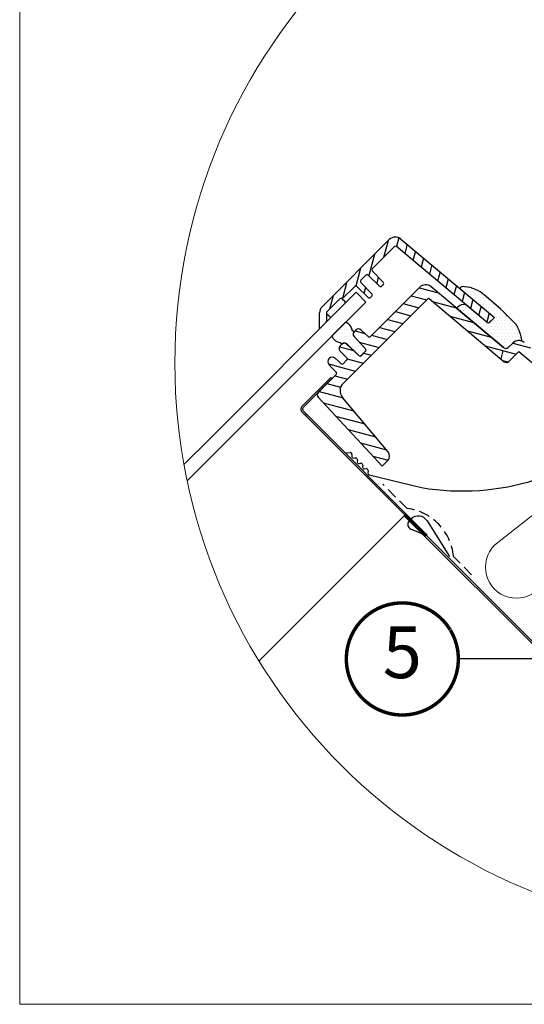
# Model space of a CAD drawing. Units: millimetres. Extents: x -14602 to -7183, y -131 to 3039.
# Drawn here: x -11371 to -11078, y 80 to 651 of the extents above; entities that cross this region are included whole.
import ezdxf
from ezdxf.enums import TextEntityAlignment as Align

# ---------------------------------------------------------------- set-up
doc = ezdxf.new("R2010")
doc.units = ezdxf.units.MM
doc.header["$LTSCALE"] = 50
doc.header["$MEASUREMENT"] = 0
doc.linetypes.add('VERDECKT2', pattern=[0.1875, 0.125, -0.0625])
for name, color, linetype in [('VELUX-1_10', 10, 'CONTINUOUS'), ('VELUX-BFX', 6, 'CONTINUOUS'), ('VELUX-DACH', 7, 'CONTINUOUS'), ('VELUX-FENSTER', 2, 'CONTINUOUS'), ('VELUX-REFLEXIONSROHR', 8, 'CONTINUOUS'), ('VELUX-TAGESLICHT-SPOT', 2, 'CONTINUOUS'), ('VELUX-TAGESLICHT-SPOT-SCHRAFFUR', 8, 'CONTINUOUS'), ('VELUX-TEXT', 10, 'CONTINUOUS')]:
    doc.layers.add(name, color=color, linetype=linetype)
for name, color, linetype, lineweight in [('VELUX-DACHSCHRAFFUR', 8, 'CONTINUOUS', 5), ('VELUX_FRAME', 7, 'CONTINUOUS', 18), ('VELUX_INFO', 1, 'CONTINUOUS', 5)]:
    doc.layers.add(name, color=color, linetype=linetype, lineweight=lineweight)
doc.styles.add('Verdana', font='verdana.ttf')
doc.dimstyles.new('VERDANA', dxfattribs={"dimtxt": 8, "dimasz": 12, "dimexe": 2, "dimexo": 0, "dimgap": 2, "dimtad": 1, "dimdec": 0, "dimzin": 0, "dimdsep": 46, "dimtxsty": 'Verdana', "dimcen": 0.09, "dimclrd": 256, "dimclre": 256, "dimclrt": 256, "dimadec": 0, "dimazin": 0, "dimtfac": 1, "dimtdec": 0, "dimtix": 1, "dimtmove": 0, "dimatfit": 3, "dimfxl": 1, "dimtolj": 1, "dimtzin": 0, "dimarcsym": 0})

# ---------------------------------------------------------------- blocks, each defined once
blk = doc.blocks.new('Position_1_10')
at = {"layer": 'VELUX-TEXT', "const_width": 2}
blk.add_lwpolyline([(-27.72584569558762, 16.95663529314379, -680.2406413038243), (-27.82507533244893, 16.79330767727833, 1.773395182032496)], format="xyb", dxfattribs=at)
at = {"layer": 'VELUX-TEXT', "style": 'Verdana'}
blk.add_attdef('POS', text='', height=30, dxfattribs=at).set_placement((1.5234e-11, 2.41016e-11), align=Align.MIDDLE)

msp = doc.modelspace()

# ---------------------------------------------------------------- linework, layer by layer
at = {"layer": 'VELUX-BFX', "color": 0}
for p, q in [((-11181.32736383685, 399.6240900704554), (-11179.08165379532, 399.8617902726703)), ((-11177.981950526, 398.76208700335), (-11178.08947223786, 397.7462587214998)), ((-11176.98976896854, 396.6465554521794), (-11175.97394068669, 396.7540771640417)), ((-11174.87423741737, 395.6543738947214), (-11174.98175912924, 394.6385456128712)), ((-11173.88205585992, 393.5388423435509), (-11172.86622757806, 393.6463640554132)), ((-11171.76652430875, 392.5466607860928), (-11171.87404602061, 391.5308325042427)), ((-11170.77434275129, 390.4311292349223), (-11169.75851446944, 390.5386509467846)), ((-11168.65881120012, 389.4389476774643), (-11168.8044784389, 388.0627335311794)), ((-11168.04707864378, 386.9859765279164), (-11137.61523342541, 379.5606236724591))]:
    msp.add_line(p, q, dxfattribs=at)
for centre, radius, start, end in [((-11113.96722524212, 517.5489264700626), 139.9999999999997, 260.2752972604237, 315.0000000000001), ((-11178.97639543531, 398.867345363362), 1.00000000000082, 353.9579480150712, 96.04205198494003), ((-11177.09502732856, 397.6410003614877), 1.000000000001599, 173.9579480150713, 276.04205198494), ((-11175.86868232668, 395.7596322547335), 1.000000000001011, 353.9579480150603, 96.04205198504367), ((-11173.98731421993, 394.5332872528584), 0.9999999999998687, 173.9579480150182, 276.0420519849445), ((-11172.76096921805, 392.6519191461056), 1.000000000000085, 353.9579480150182, 96.04205198494446), ((-11170.8796011113, 391.4255741442306), 0.999999999999791, 173.9579480150603, 276.0420519850437), ((-11169.65325610942, 389.5442060374771), 1.000000000000085, 353.9579480150182, 96.04205198494446), ((-11167.81003352959, 387.9574751711679), 1.000000000001545, 173.9579480151004, 256.287794021202)]:
    msp.add_arc(centre, radius, start, end, dxfattribs=at)
at = {"layer": 'VELUX-DACH', "color": 0, "linetype": 'VERDECKT2'}
for p, q in [((-11146.02116188047, 367.438260362773), (-11160.06588683597, 381.4745765482551)), ((-11108.57748483068, 329.0000890736321), (-11119.1436660454, 339.5662702857856))]:
    msp.add_line(p, q, dxfattribs=at)
msp.add_arc((-11149.8962623336, 336.8061885035678), 30.87620815303228, 5.128622414663634, 82.79011394347896, dxfattribs=at)
at = {"layer": 'VELUX-DACHSCHRAFFUR', "color": 0}
msp.add_line((-11095.28458907137, 346.1321357858744), (-10975.01328034085, 440.9476003925267), dxfattribs=at)
msp.add_arc((-11082.55666701014, 333.4042137243871), 18, 134.9999999994198, 314.9999999994198, dxfattribs=at)
at = {"layer": 'VELUX-FENSTER', "color": 0, "linetype": 'Continuous'}
for p, q in [((-11091.53851117783, 454.1437181804787), (-11090.71577894735, 457.2141966656393)), ((-11090.71577894736, 457.2141966656353), (-11090.21217828826, 459.0936599120895)), ((-11089.84296569502, 460.471580068854), (-11089.82124638447, 460.5526376393306))]:
    msp.add_line(p, q, dxfattribs=at)
at = {"layer": 'VELUX-REFLEXIONSROHR', "color": 0}
for p, q in [((-11190.28160297407, 443.3939560035034), (-11206.56948438877, 427.106074588801)), ((-11189.57449607697, 442.6868491064126), (-11205.86237749167, 426.398967691711)), ((-11189.57449607697, 442.6868491064126), (-11190.28160297407, 443.3939560035034)), ((-11205.15867790387, 421.445812102794), (-11206.57289169805, 422.8600258969748)), ((-11204.45042118807, 422.1540688185952), (-11205.86463498225, 423.5682826127761)), ((-11205.15867790387, 421.445812102794), (-11204.45042118807, 422.1540688185952)), ((-11205.15867790387, 421.445812102794), (-11136.56932205699, 352.856456255917)), ((-11204.45042118807, 422.1540688185952), (-11135.86106534119, 353.5647129717184)), ((-11231.88229141863, 279.0137389965491), (-11147.65890786702, 363.2371225481586)), ((-11146.95180108584, 363.9442293293452), (-11147.65890786702, 363.2371225481586)), ((-11146.95180108584, 363.9442293293452), (-11147.65890786702, 363.2371225481586)), ((-10931.27330139829, 146.8515161320176), (-11147.65890786702, 363.2371225481586)), ((-11146.95180108584, 363.9442293293452), (-10930.5661946171, 147.5586229132043)), ((-11144.76535189626, 360.3204054426571), (-11143.76681517779, 361.3189421611253)), ((-11134.43618466664, 360.2562951140246), (-11121.46303636364, 339.4992578292306)), ((-11136.59512148104, 352.3686012468263), (-11143.81745347373, 355.4380923437222)), ((-11135.86106534119, 353.5647129717184), (-11136.56932205699, 352.856456255917)), ((-11136.56932205699, 352.856456255917), (-11135.15510562864, 351.4422398275585)), ((-11135.86106534119, 353.5647129717184), (-11134.44684891283, 352.1504965433599))]:
    msp.add_line(p, q, dxfattribs=at)
for centre, radius, start, end in [((-11142.6440315527, 358.1990850990972), 3, 135.0000000000088, 246.9745079914671), ((-11139.52417449067, 357.0763014740062), 6, 32.00538320808409, 135.0000000000088)]:
    msp.add_arc(centre, radius, start, end, dxfattribs=at)
for points, knots in [([(-11206.57289169805, 422.8600258969748), (-11206.75600974616, 423.0763269959036), (-11207.15714550584, 423.5501530689337), (-11207.46439028988, 424.480459947031), (-11207.4610472214, 425.4996484800479), (-11207.14904528407, 426.4238470040165), (-11206.74983823721, 426.8937718412756), (-11206.56948438877, 427.106074588801)], [0, 0, 0, 0, 0.179911495438711, 0.3941115315588095, 0.6084484913381696, 0.8231047723041502, 1, 1, 1, 1]), ([(-11205.86463498225, 423.5682826127761), (-11205.94869423203, 423.662447750906), (-11206.18198484691, 423.9237853554189), (-11206.41888163379, 424.4615083803657), (-11206.48210920079, 425.1408677534039), (-11206.31440432123, 425.8044634596792), (-11206.05049330635, 426.206758114595), (-11205.87801182493, 426.3829931252514), (-11205.86237749167, 426.398967691711)], [0, 0, 0, 0, 0.1206457950697981, 0.3348296801148201, 0.549103733356544, 0.7636787390241011, 0.978579002689214, 0.9999999999999998, 0.9999999999999998, 0.9999999999999998, 0.9999999999999998])]:
    msp.add_open_spline(points, degree=3, knots=knots, dxfattribs=at)
at = {"layer": 'VELUX-TAGESLICHT-SPOT', "color": 0}
for p, q in [((-11195.33969780167, 484.2978002671509), (-11156.31757449252, 523.3199235762961)), ((-11149.56809651247, 523.6146169752622), (-11095.40506558729, 478.1664163572215)), ((-11153.42998589974, 519.1364458323508), (-11166.12796734568, 506.4384643864134)), ((-11099.65605928983, 475.2063793074841), (-11152.08008556221, 519.1953881999935)), ((-11169.92187913466, 502.6445525974316), (-11172.77477823694, 499.7916534951539)), ((-11162.01995616817, 496.3796553739541), (-11168.52011973421, 502.6567778176788)), ((-11166.14021363935, 505.0366839125429), (-11159.8630701222, 498.5365414199234)), ((-11172.78700345719, 498.3898940947085), (-11166.50988101346, 491.8897305286638)), ((-11159.87531905005, 497.1347635802315), (-11160.61819940191, 496.3918832283791)), ((-11176.56869002592, 495.997741706172), (-11183.58708860708, 488.9793431250175)), ((-11168.66676705943, 489.7328444826955), (-11175.16690955205, 496.0099879998436)), ((-11138.79076934369, 495.5918952138829), (-11167.27137578438, 467.1112887731917)), ((-11090.0477401604, 460.6498094286355), (-11132.04129136363, 495.8865886128489)), ((-11115.226738755, 494.8111396801007), (-11095.39613793601, 478.1712820317618)), ((-11091.66549449354, 482.907097518165), (-11101.39852804103, 491.2619712661937)), ((-11192.51209207686, 481.4685508152435), (-11185.00255627, 488.9780866220965)), ((-11185.00173440646, 488.9789084856422), (-11192.51127021331, 481.4693726787893)), ((-11182.17413131582, 486.1496616679135), (-11189.68366712267, 478.6401258610596)), ((-11183.58708860708, 488.9793431250175), (-11183.61262959727, 489.0031560944255)), ((-11183.58835301253, 488.9780787195625), (-11182.17413921835, 487.5638649253808)), ((-11183.12847585339, 439.9404809849158), (-11134.0469005165, 489.0220563218056)), ((-11166.52210886789, 490.4879737623971), (-11167.26498921974, 489.7450934105438)), ((-11133.23696452866, 489.0574175277063), (-11089.69276886553, 452.5195032267776)), ((-11099.64713163855, 475.2112449820244), (-11112.19622338401, 485.741189887741)), ((-11196.80416381017, 471.8024714055657), (-11196.80416907852, 480.7622644646101)), ((-11192.80417237121, 480.7622565620761), (-11192.80417237121, 475.9338293029716)), ((-11191.09789145356, 478.6401126901703), (-11192.51210524774, 480.0543264843502)), ((-11116.44518814213, 484.350291880509), (-11117.36166606723, 483.5812752578124)), ((-11117.36166606723, 483.5812752578124), (-11090.03881250912, 460.6546751031758)), ((-11088.57646306267, 479.8997888265559), (-11090.55025134491, 481.8735771087915)), ((-11193.09707716329, 475.2267158204351), (-11196.66274269417, 471.6610502895648)), ((-11181.65885889826, 475.3512210788878), (-11189.589725018, 467.4203549591477)), ((-11181.566901079, 475.3171722955905), (-11181.65885889826, 475.3512210788878)), ((-11181.47551783464, 475.2816082330184), (-11181.566901079, 475.3171722955905)), ((-11181.38473573674, 475.2445387966483), (-11181.47551783464, 475.2816082330184)), ((-11181.29458135685, 475.2059738919517), (-11181.38473573674, 475.2445387966483)), ((-11181.20508126654, 475.1659234244009), (-11181.29458135685, 475.2059738919517)), ((-11181.11626203734, 475.1243972994736), (-11181.20508126654, 475.1659234244009)), ((-11181.02815024083, 475.0814054226441), (-11181.11626203734, 475.1243972994736)), ((-11180.94077244856, 475.0369576993827), (-11181.02815024083, 475.0814054226441)), ((-11180.85415523207, 474.9910640351674), (-11180.94077244856, 475.0369576993827)), ((-11180.76832516293, 474.9437343354696), (-11180.85415523207, 474.9910640351674)), ((-11180.6833088127, 474.8949785057641), (-11180.76832516293, 474.9437343354696)), ((-11180.59913275292, 474.8448064515262), (-11180.6833088127, 474.8949785057641)), ((-11180.51582355516, 474.79322807823), (-11180.59913275292, 474.8448064515262)), ((-11180.43340779096, 474.7402532913477), (-11180.51582355516, 474.79322807823)), ((-11180.35191203189, 474.6858919963553), (-11180.43340779096, 474.7402532913477)), ((-11180.2713628495, 474.6301540987262), (-11180.35191203189, 474.6858919963553)), ((-11180.19178557054, 474.5730507633836), (-11180.2713628495, 474.6301540987262)), ((-11180.11319761933, 474.5146011506688), (-11180.19178557054, 474.5730507633836)), ((-11180.0356133291, 474.4548275483896), (-11180.11319761933, 474.5146011506688)), ((-11179.95904702591, 474.3937522516009), (-11180.0356133291, 474.4548275483896)), ((-11179.88351303581, 474.3313975553539), (-11179.95904702591, 474.3937522516009)), ((-11179.80902568488, 474.2677857547007), (-11179.88351303581, 474.3313975553539)), ((-11179.73559929918, 474.202939144696), (-11179.80902568488, 474.2677857547007)), ((-11179.66324820476, 474.1368800203901), (-11179.73559929918, 474.202939144696)), ((-11179.5919867277, 474.0696306768379), (-11179.66324820476, 474.1368800203901)), ((-11179.52182919405, 474.0012134090914), (-11179.5919867277, 474.0696306768379)), ((-11179.45278992988, 473.9316505122017), (-11179.52182919405, 474.0012134090914)), ((-11179.38488326125, 473.8609642812246), (-11179.45278992988, 473.9316505122017)), ((-11179.31812351423, 473.7891770112103), (-11179.38488326125, 473.8609642812246)), ((-11179.25252501486, 473.7163109972109), (-11179.31812351423, 473.7891770112103)), ((-11095.39613793601, 478.1712820317618), (-11098.40129252853, 475.1661274392383)), ((-11095.40506558729, 478.1664163572215), (-11098.30615961084, 475.2653223336713)), ((-11083.11181068605, 474.4351364499327), (-11087.72793504958, 479.0512608134652)), ((-11196.66274269417, 471.6610502895648), (-11196.80416381017, 471.8024714055657)), ((-11179.18810208923, 473.6423885342822), (-11179.25252501486, 473.7163109972109)), ((-11179.1248690634, 473.5674319174752), (-11179.18810208923, 473.6423885342822)), ((-11179.06284026341, 473.4914634418412), (-11179.1248690634, 473.5674319174752)), ((-11179.00203001535, 473.4145054024359), (-11179.06284026341, 473.4914634418412)), ((-11178.94245264526, 473.3365800943095), (-11179.00203001535, 473.4145054024359)), ((-11178.88412247922, 473.2577098125159), (-11178.94245264526, 473.3365800943095)), ((-11178.8270556022, 473.1779165211276), (-11178.88412247922, 473.2577098125159)), ((-11178.77128918687, 473.097218216076), (-11178.8270556022, 473.1779165211276)), ((-11178.71687432129, 473.0156302747976), (-11178.77128918687, 473.097218216076)), ((-11178.66386233976, 472.9331680283841), (-11178.71687432129, 473.0156302747976)), ((-11178.6123045766, 472.8498468079281), (-11178.66386233976, 472.9331680283841)), ((-11178.56225236613, 472.765681944523), (-11178.6123045766, 472.8498468079281)), ((-11178.53780688513, 472.7232879376799), (-11178.56225236613, 472.765681944523)), ((-11178.51375704267, 472.6806887692585), (-11178.53780688513, 472.7232879376799)), ((-11178.49010925554, 472.6378863556467), (-11178.51375704267, 472.6806887692585)), ((-11178.46686994052, 472.5948826132292), (-11178.49010925554, 472.6378863556467)), ((-11178.44404551442, 472.5516794583957), (-11178.46686994052, 472.5948826132292)), ((-11178.42164239401, 472.5082788075281), (-11178.44404551442, 472.5516794583957)), ((-11178.39966699609, 472.4646825770171), (-11178.42164239401, 472.5082788075281)), ((-11178.37812573745, 472.4208926832472), (-11178.39966699609, 472.4646825770171)), ((-11178.35702503488, 472.3769110426048), (-11178.37812573745, 472.4208926832472)), ((-11178.33637130516, 472.3327395714798), (-11178.35702503488, 472.3769110426048)), ((-11178.31617096508, 472.2883801862537), (-11178.33637130516, 472.3327395714798)), ((-11178.29643043144, 472.2438348033149), (-11178.31617096508, 472.2883801862537)), ((-11178.27715612103, 472.1991053390532), (-11178.29643043144, 472.2438348033149)), ((-11178.25835445063, 472.1541937098511), (-11178.27715612103, 472.1991053390532)), ((-11178.24003153146, 472.1091018879535), (-11178.25835445063, 472.1541937098511)), ((-11178.22218354092, 472.0638336614386), (-11178.24003153146, 472.1091018879535)), ((-11178.20479477676, 472.0183949899194), (-11178.22218354092, 472.0638336614386)), ((-11178.18784883801, 471.9727919607168), (-11178.20479477676, 472.0183949899194)), ((-11178.15521983302, 471.8811171785412), (-11178.18784883801, 471.9727919607168)), ((-11178.12416531843, 471.7888580134906), (-11178.15521983302, 471.8811171785412)), ((-11178.09455408669, 471.6960631641334), (-11178.12416531843, 471.7888580134906)), ((-11178.06625493028, 471.602781329045), (-11178.09455408669, 471.6960631641334)), ((-11178.03913664166, 471.509061206799), (-11178.06625493028, 471.602781329045)), ((-11178.01306801331, 471.4149514959665), (-11178.03913664166, 471.509061206799)), ((-11177.98791783768, 471.3205008951238), (-11178.01306801331, 471.4149514959665)), ((-11177.96355490725, 471.22575810284), (-11177.98791783768, 471.3205008951238)), ((-11177.93984801448, 471.1307718176915), (-11177.96355490725, 471.22575810284)), ((-11177.89387751181, 470.9402635630906), (-11177.93984801448, 471.1307718176915)), ((-11177.84895666939, 470.749365719904), (-11177.89387751181, 470.9402635630906)), ((-11175.61337638668, 470.9315225861566), (-11176.69992214129, 469.8449768315452)), ((-11168.66048191065, 467.0870424814959), (-11172.83516676832, 470.9800178037233)), ((-11183.81582745648, 462.7290715163601), (-11184.90237321109, 461.6425257617495)), ((-11174.00174331418, 456.0493359750937), (-11181.1314450319, 462.6862131385271)), ((-11173.93571317917, 456.1549560362484), (-11181.03761783812, 462.7775667339276)), ((-11176.74841735886, 467.0667672131851), (-11170.12580666118, 459.9648625542388)), ((-11176.73962125976, 467.0777923532998), (-11170.10232466512, 459.9488769028314)), ((-11084.78549802375, 463.3301408938644), (-11087.34796319294, 460.7676757246747)), ((-11087.33903554166, 460.772541399215), (-11084.77657037247, 463.3350065684055)), ((-11184.95086842866, 458.8643161433877), (-11181.05789310643, 454.6896312857136)), ((-11170.12711029745, 458.5603499171859), (-11172.61327965393, 456.0741805607033)), ((-11170.15005295288, 458.5757564279695), (-11172.5466070529, 456.1792023279424)), ((-11086.99298926389, 452.6373668886383), (-11081.19078014336, 458.439576009164)), ((-11081.19078014336, 458.439576009164), (-11041.66993317579, 425.2776348106701)), ((-11185.97707043291, 452.9150461316969), (-11187.65677249422, 454.4813731705101)), ((-11184.34985079998, 451.3976616046868), (-11185.97707043291, 452.9150461316969)), ((-11181.08213939813, 453.3005251594443), (-11182.96075102674, 451.4219135308296)), ((-11191.34257761677, 450.7955680479592), (-11189.41676298485, 448.7303316411655)), ((-11189.41676298485, 448.7303316411655), (-11187.60029703431, 446.782367523265)), ((-11187.60029703431, 446.782367523265), (-11187.50403363231, 446.8786309252639)), ((-11187.50403363231, 446.8786309252639), (-11187.13899034584, 446.4871160596997)), ((-11187.1632840703, 445.0980611130846), (-11197.61195196973, 434.6493932136611)), ((-11197.66051822095, 431.8712605858957), (-11165.08456415888, 396.9341083605825)), ((-11160.2430279128, 404.1388157684917), (-11183.48258506575, 431.841690616887)), ((-11157.1133438136, 400.4080558774196), (-11160.2430279128, 404.1388157684917)), ((-11165.08456415888, 396.9341083605825), (-11160.42329130097, 391.9349863650089)), ((-11160.42329130097, 391.9349863650089), (-11157.3494160495, 395.0088616164714))]:
    msp.add_line(p, q, dxfattribs=at)
at = {"layer": 'VELUX-TAGESLICHT-SPOT', "color": 0, "ltscale": 2}
for p, q in [((-11175.59096216581, 492.7328308179205), (-11260.44377927994, 407.8800137037863)), ((-11169.93410698909, 487.0759756411973), (-11175.59096216581, 492.7328308179205)), ((-11254.78692410322, 402.223158527063), (-11169.93410698909, 487.0759756411973)), ((-11260.44378390868, 407.8800090750475), (-11275.40684182201, 392.9169511617171)), ((-11273.55082022788, 383.4592624024016), (-11254.78692873196, 402.2231538983244))]:
    msp.add_line(p, q, dxfattribs=at)
at = {"layer": 'VELUX-TAGESLICHT-SPOT', "color": 0}
for centre, radius, start, end in [((-11152.78203360903, 519.7843617244066), 5.000024694675129, 50.00025168571466, 134.9998300971043), ((-11152.72287289314, 518.4293224851756), 1.000016115982852, 50.00079563782875, 134.9995810662537), ((-11169.21477957705, 501.9374883989034), 0.9999647819858981, 45.99793400675489, 135.0014325965999), ((-11165.42085137786, 505.7313431198577), 1.000016738640518, 134.9997853293654, 223.99914052944), ((-11172.06771403841, 499.0845539375446), 0.9999647819856811, 134.99856740346, 224.0020659932126), ((-11160.58243513094, 497.8418848942014), 1.000016852119949, 314.9997879893462, 43.99892066780331), ((-11135.25522823219, 492.0563281397709), 5.000028548585375, 50.00029215267991, 134.9997896301441), ((-11175.86156875937, 495.2906257383518), 1.000016738642618, 46.00085947069381, 135.0002146706277), ((-11167.22924602278, 491.1950740027098), 1.000016852699928, 315.0014955408494, 43.99892065420497), ((-11161.32529964222, 497.0990203832766), 1.000016852703322, 226.0010793459501, 314.9985044591783), ((-11114.02883558236, 494.8821542590874), 1.200006283921166, 88.79123960215156, 183.3926608330941), ((-11114.4255036006, 476.0860601628247), 20.00028550503783, 52.97879258855335, 88.79103675906998), ((-11114.43245023933, 476.0780930692086), 20.01082919251628, 49.35703223686467, 52.97664741249017), ((-11184.29545859265, 488.2709603896217), 1.000007316958511, 45.0005165455629, 134.9988431195378), ((-11184.29462761326, 488.2718124388681), 0.9999924181397506, 46.99962185884548, 135.0004353861906), ((-11182.88124855436, 486.856759345315), 1.000000957215903, 315.0007925039502, 44.99984783094062), ((-11167.97211053371, 490.4522094914328), 1.000016852119091, 226.0010793321828, 315.0002120106861), ((-11133.62263621309, 488.5977617406377), 0.6000217419007755, 50.00185191625124, 134.9979556069033), ((-11112.58844650759, 479.7539736300201), 6.000049791075582, 86.25190349200037, 129.9998001930891), ((-11191.80419356594, 480.7622713214935), 4.999975512581995, 134.9997997782294, 180.000078574481), ((-11191.80498691807, 480.7614320643561), 1.000007316690113, 134.9994493303147, 224.9994834608184), ((-11191.80416975362, 480.7622558743661), 1.000002617587879, 134.9993378071291, 179.9999605972235), ((-11104.69732864711, 467.7263333356457), 20.0071063017909, 45.00033710237207, 49.35576095172546), ((-11089.00076404265, 479.4754829520028), 0.6000556614084105, 8.13439654298876, 45.00033046944152), ((-11088.01078104422, 479.6169150813303), 0.3999790337550252, 188.1245090924404, 224.997322527355), ((-11193.80419229148, 475.9338424262111), 1.00001992035384, 314.9995350034648, 359.9992481087403), ((-11190.39078587347, 479.3472220262354), 1.000000957271051, 225.0001521702454, 315.000915038504), ((-11099.01327268421, 475.9724458325868), 1.000016270491798, 230.0008573134769, 314.9995776238524), ((-11098.99421327384, 476.0170489288642), 1.037122168174876, 230.983204681363, 304.8687226512803), ((-11088.01080747772, 479.6169415148295), 0.3999790337560544, 225.0026774727717, 261.8754909075641), ((-11088.15223447295, 478.6269687836223), 0.6000447710452904, 44.99950079888844, 81.86595003964062), ((-11087.35479714755, 470.1922325078528), 6.000430649058805, 23.84647422710529, 44.99944283815881), ((-11175.54143609418, 468.3906218602693), 1.777405132596809, 152.6719378795221, 227.6141139355702), ((-11175.28573004775, 468.4307632451647), 1.999984836279839, 134.9995646138209, 223.0003781412124), ((-11174.1991628003, 469.5173304926094), 1.999984836281192, 46.99962185874816, 135.000435386102), ((-11118.45289305151, 456.4468057393556), 40.0008472031743, 13.77957535656941, 23.84567509171432), ((-11182.4016138701, 461.3148794228133), 1.999984836281525, 46.99962185875704, 135.0004353861111), ((-11182.41407391433, 461.3083420221737), 1.882462659213001, 47.05023443489707, 123.0650006087661), ((-11167.97848252878, 467.8183847050175), 0.9999923023589555, 226.9995086649885, 315.0004380664392), ((-11081.24996002713, 459.7946451611362), 4.999975900109498, 49.99973932334443, 135.0003424594826), ((-11081.24102081634, 459.799457012269), 5.000022132727663, 69.24229075711364, 134.9999999999673), ((-11084.45939346955, 464.7835512874151), 4.999999496857148, 356.4610426453552, 13.77969681536595), ((-11183.48810736464, 460.2283108879695), 2.000037898058554, 135.0010325398852, 222.9989102151492), ((-11170.8571536579, 459.2828632556809), 0.999995736408842, 314.9997519427825, 43.00030132588804), ((-11170.83421707864, 459.2674566983712), 0.9999999999991878, 315.0000000000553, 42.95472275809936), ((-11088.76216505684, 462.1818675355381), 1.999976347309034, 229.9994357487249, 315.000203648123), ((-11088.75323866657, 462.1867620938843), 1.999997662934009, 229.9999953099486, 314.9996440869542), ((-11189.43160141649, 452.5703969702326), 2.608035226250362, 47.11544539885807, 222.8845546011291), ((-11183.66785780793, 452.129020312016), 0.9999999999999277, 227.0004205393886, 315.0000000000138), ((-11181.78923532995, 454.0076319038416), 0.999992302358996, 314.9995619335884, 43.00049133507893), ((-11173.32038643512, 456.7812873418898), 1.000000000000088, 227.0502344349066, 315.0000000000046), ((-11173.25371388061, 456.8863030329628), 0.9999957364088286, 226.9996986741105, 315.0002480571761), ((-11088.40719086082, 454.0515580927418), 1.999975729482496, 229.9993123992555, 315.0002105312235), ((-11187.87039085149, 445.8051678942711), 0.9999999999999657, 315.0000000000092, 42.99606777316355), ((-11178.88583516627, 435.6978402977973), 5.999999999998647, 134.9999999999973, 219.9928204060404), ((-11196.19773840735, 433.2351796512868), 2.000000000001061, 134.9999999999793, 222.9969582580784), ((-11160.17784317425, 397.8372887412181), 4.000000000000635, 315.0000000000006, 39.99283316200283)]:
    msp.add_arc(centre, radius, start, end, dxfattribs=at)
for points, knots in [([(-11177.37707528511, 470.2643345188837), (-11177.37950652361, 470.2648069059753), (-11177.44858057742, 470.2782279221512), (-11177.5791368043, 470.3291227466263), (-11177.73180923356, 470.4628761397118), (-11177.81887283424, 470.6126225795053), (-11177.84097316834, 470.713077494018), (-11177.84895666939, 470.749365719904)], [0, 0, 0, 0, 0.0103503534729805, 0.2940644739243031, 0.5712334372283867, 0.8451128254140966, 1, 1, 1, 1]), ([(-11177.1204694663, 469.2066014035874), (-11177.11957139778, 469.2073609114934), (-11177.06500540949, 469.2535080574373), (-11176.97178073562, 469.3648536686189), (-11176.89628152532, 469.5656194646256), (-11176.89331273062, 469.7539364673732), (-11176.94133877631, 469.9283406136157), (-11177.0348031901, 470.0802502816816), (-11177.18880618886, 470.209730558475), (-11177.3147715717, 470.2462644820709), (-11177.37707528511, 470.2643345188837)], [0, 0, 0, 0, 0.0026049515471194, 0.1582749544548056, 0.3145857164715112, 0.4689922236209938, 0.5666472578460238, 0.7121151029608707, 0.8576093073104617, 1, 1, 1, 1]), ([(-11189.589725018, 467.4203549591477), (-11189.47987880382, 467.1137253938589), (-11189.06838157796, 466.2071787721709), (-11188.01446269298, 464.9145233107149), (-11186.4884031523, 463.9547498269414), (-11185.41790016116, 463.7108912413525), (-11184.98585111513, 463.6124712741596)], [0.763248872591446, 0.763248872591446, 0.763248872591446, 0.763248872591446, 0.800102387126921, 0.875582212687923, 0.9497856738738457, 1, 1, 1, 1]), ([(-11184.98585111513, 463.6124712741596), (-11184.92511671018, 463.5970357628987), (-11184.79941927901, 463.5650900458697), (-11184.66323034686, 463.4587416419829), (-11184.55832589643, 463.3221371622214), (-11184.51571315933, 463.2166081847528), (-11184.50180784432, 463.1459912840093), (-11184.50075669384, 463.1406531101486)], [0, 0, 0, 0, 0.2595593331443263, 0.5371904349986407, 0.6994266629674915, 0.9772786299903001, 1, 1, 1, 1]), ([(-11184.50075669384, 463.1406531101486), (-11184.49987786522, 463.13614212801), (-11184.48599893015, 463.0649022676372), (-11184.43295742953, 462.9330931875677), (-11184.29805029891, 462.7813203670441), (-11184.12231111564, 462.684421766525), (-11183.92356214425, 462.6501174977686), (-11183.72145566387, 462.6829294894698), (-11183.5544200119, 462.7682076187277), (-11183.47375580684, 462.8520353928681), (-11183.44112697036, 462.8859438995289)], [0, 0, 0, 0, 0.0101575305550424, 0.1604131951952755, 0.3065394424441574, 0.450664921126439, 0.5956376535670805, 0.7438576110138736, 0.8963898780320009, 1, 1, 1, 1])]:
    msp.add_open_spline(points, degree=3, knots=knots, dxfattribs=at)
at = {"layer": 'VELUX-TAGESLICHT-SPOT-SCHRAFFUR', "color": 0, "linetype": 'Continuous'}
for p, q in [((-11157.03565776593, 522.6018403028856), (-11159.62384767702, 512.942584055072)), ((-11150.74378915738, 524.3500825330693), (-11152.11706357934, 519.2249526175474)), ((-11145.93441181113, 520.5655920505387), (-11147.36228845096, 515.2366838837387)), ((-11164.99060905428, 514.6468890145374), (-11168.26846626311, 502.4137593712234)), ((-11141.17995677644, 516.5761287107861), (-11142.60783355759, 511.2472200165994)), ((-11136.42550174176, 512.5866653710345), (-11137.85337866421, 507.25775614946)), ((-11131.67104670707, 508.5972020312829), (-11133.09892377084, 503.268292282321)), ((-11172.94556034263, 506.6919377261888), (-11175.73474266667, 496.2825675812919)), ((-11126.91659167238, 504.6077386915294), (-11128.34446887747, 499.278828415182)), ((-11180.90051163098, 498.7369864378406), (-11183.48870154207, 489.0777301900266)), ((-11162.69747723016, 501.4716423991272), (-11163.64212637347, 497.9461638009679)), ((-11122.16213663769, 500.6182753517777), (-11123.59001398409, 495.2893645480435)), ((-11117.40768160301, 496.6288120120252), (-11118.83555909072, 491.2999006809027)), ((-11170.0939104176, 495.6011090402825), (-11171.04970576799, 492.0340322309939)), ((-11139.03234317165, 495.350321385922), (-11127.82258966755, 492.3466769871471)), ((-11112.65322656832, 492.6393486722727), (-11114.08110419735, 487.3104368137647)), ((-11114.00512659624, 495.2669740114418), (-11114.00512659624, 495.2669740114418)), ((-11113.06762659624, 493.3919740114419), (-11113.06762659624, 493.3919740114419)), ((-11112.13012659624, 495.2669740114418), (-11112.13012659624, 495.2669740114418)), ((-11111.19262659624, 493.3919740114419), (-11111.19262659624, 493.3919740114419)), ((-11110.25512659624, 495.2669740114418), (-11110.25512659624, 495.2669740114418)), ((-11110.25512659624, 491.5169740114419), (-11110.25512659624, 491.5169740114419)), ((-11109.31762659624, 493.3919740114419), (-11109.31762659624, 493.3919740114419)), ((-11108.38012659624, 491.5169740114419), (-11108.38012659624, 491.5169740114419)), ((-11107.44262659624, 493.3919740114419), (-11107.44262659624, 493.3919740114419)), ((-11106.50512659624, 491.5169740114419), (-11106.50512659624, 491.5169740114419)), ((-11105.56762659624, 493.3919740114419), (-11105.56762659624, 493.3919740114419)), ((-11104.63012659624, 491.5169740114419), (-11104.63012659624, 491.5169740114419)), ((-11102.75512659624, 491.5169740114419), (-11102.75512659624, 491.5169740114419)), ((-11188.85546291933, 490.7820351494911), (-11190.92601561954, 483.0546272725578)), ((-11188.06762659624, 485.8919740114418), (-11188.06762659624, 485.8919740114418)), ((-11186.19262659624, 485.8919740114418), (-11186.19262659624, 485.8919740114418)), ((-11185.25512659624, 487.7669740114419), (-11185.25512659624, 487.7669740114419)), ((-11184.31762659624, 485.8919740114418), (-11184.31762659624, 485.8919740114418)), ((-11183.38012659624, 487.7669740114419), (-11183.38012659624, 487.7669740114419)), ((-11182.44262659624, 485.8919740114418), (-11182.44262659624, 485.8919740114418)), ((-11148.21792970708, 486.1647348504853), (-11139.29508974882, 483.7738670894772)), ((-11143.62513643937, 490.7575281182036), (-11134.7022964811, 488.3666603571956)), ((-11131.34010549793, 487.4657639984556), (-11117.62662955354, 483.7912491937321)), ((-11107.89877153363, 488.6498853325206), (-11109.32664930397, 483.3209729466252)), ((-11107.44262659624, 489.6419740114419), (-11107.44262659624, 489.6419740114419)), ((-11106.50512659624, 487.7669740114419), (-11106.50512659624, 487.7669740114419)), ((-11105.56762659624, 489.6419740114419), (-11105.56762659624, 489.6419740114419)), ((-11104.63012659624, 487.7669740114419), (-11104.63012659624, 487.7669740114419)), ((-11103.69262659624, 489.6419740114419), (-11103.69262659624, 489.6419740114419)), ((-11103.69262659624, 485.8919740114418), (-11103.69262659624, 485.8919740114418)), ((-11102.75512659624, 487.7669740114419), (-11102.75512659624, 487.7669740114419)), ((-11101.81762659624, 489.6419740114419), (-11101.81762659624, 489.6419740114419)), ((-11101.81762659624, 485.8919740114418), (-11101.81762659624, 485.8919740114418)), ((-11100.88012659624, 487.7669740114419), (-11100.88012659624, 487.7669740114419)), ((-11099.94262659624, 489.6419740114419), (-11099.94262659624, 489.6419740114419)), ((-11099.94262659624, 485.8919740114418), (-11099.94262659624, 485.8919740114418)), ((-11099.00512659624, 487.7669740114419), (-11099.00512659624, 487.7669740114419)), ((-11098.06762659624, 485.8919740114418), (-11098.06762659624, 485.8919740114418)), ((-11096.19262659624, 485.8919740114418), (-11096.19262659624, 485.8919740114418)), ((-11191.81762659624, 482.1419740114419), (-11191.81762659624, 482.1419740114419)), ((-11190.88012659624, 480.2669740114419), (-11190.88012659624, 480.2669740114419)), ((-11189.94262659624, 482.1419740114419), (-11189.94262659624, 482.1419740114419)), ((-11189.00512659624, 484.0169740114419), (-11189.00512659624, 484.0169740114419)), ((-11189.00512659624, 480.2669740114419), (-11189.00512659624, 480.2669740114419)), ((-11188.06762659624, 482.1419740114419), (-11188.06762659624, 482.1419740114419)), ((-11187.13012659624, 484.0169740114419), (-11187.13012659624, 484.0169740114419)), ((-11186.19262659624, 482.1419740114419), (-11186.19262659624, 482.1419740114419)), ((-11185.25512659624, 484.0169740114419), (-11185.25512659624, 484.0169740114419)), ((-11152.8107229748, 481.571941582767), (-11143.88788301654, 479.181073821759)), ((-11115.88012659624, 484.0169740114419), (-11115.88012659624, 484.0169740114419)), ((-11114.94262659624, 482.1419740114419), (-11114.94262659624, 482.1419740114419)), ((-11114.00512659624, 484.0169740114419), (-11114.00512659624, 484.0169740114419)), ((-11113.06762659624, 482.1419740114419), (-11113.06762659624, 482.1419740114419)), ((-11112.13012659624, 484.0169740114419), (-11112.13012659624, 484.0169740114419)), ((-11112.13012659624, 480.2669740114419), (-11112.13012659624, 480.2669740114419)), ((-11111.19262659624, 482.1419740114419), (-11111.19262659624, 482.1419740114419)), ((-11110.25512659624, 484.0169740114419), (-11110.25512659624, 484.0169740114419)), ((-11110.25512659624, 480.2669740114419), (-11110.25512659624, 480.2669740114419)), ((-11109.31762659624, 482.1419740114419), (-11109.31762659624, 482.1419740114419)), ((-11108.38012659624, 480.2669740114419), (-11108.38012659624, 480.2669740114419)), ((-11106.50512659624, 480.2669740114419), (-11106.50512659624, 480.2669740114419)), ((-11103.14431649895, 484.6604219927685), (-11104.5721944106, 479.3315090794862)), ((-11100.88012659624, 484.0169740114419), (-11100.88012659624, 484.0169740114419)), ((-11099.94262659624, 482.1419740114419), (-11099.94262659624, 482.1419740114419)), ((-11098.38986146426, 480.6709586530168), (-11099.81773951722, 475.3420452123468)), ((-11099.00512659624, 484.0169740114419), (-11099.00512659624, 484.0169740114419)), ((-11098.06762659624, 482.1419740114419), (-11098.06762659624, 482.1419740114419)), ((-11097.13012659624, 484.0169740114419), (-11097.13012659624, 484.0169740114419)), ((-11097.13012659624, 480.2669740114419), (-11097.13012659624, 480.2669740114419)), ((-11096.19262659624, 482.1419740114419), (-11096.19262659624, 482.1419740114419)), ((-11095.25512659624, 484.0169740114419), (-11095.25512659624, 484.0169740114419)), ((-11095.25512659624, 480.2669740114419), (-11095.25512659624, 480.2669740114419)), ((-11094.31762659624, 482.1419740114419), (-11094.31762659624, 482.1419740114419)), ((-11093.38012659624, 484.0169740114419), (-11093.38012659624, 484.0169740114419)), ((-11093.38012659624, 480.2669740114419), (-11093.38012659624, 480.2669740114419)), ((-11092.44262659624, 482.1419740114419), (-11092.44262659624, 482.1419740114419)), ((-11091.50512659624, 480.2669740114419), (-11091.50512659624, 480.2669740114419)), ((-11089.63012659624, 480.2669740114419), (-11089.63012659624, 480.2669740114419)), ((-11192.80417237121, 476.0452508507382), (-11192.98936425976, 475.3541053135213)), ((-11180.56762659624, 474.6419740114419), (-11180.56762659624, 474.6419740114419)), ((-11157.40351624252, 476.9791483150477), (-11148.48067628426, 474.5882805540401)), ((-11121.14414116375, 478.9103350742476), (-11107.43066943953, 475.2358214003172)), ((-11109.31762659624, 478.3919740114419), (-11109.31762659624, 478.3919740114419)), ((-11108.38012659624, 476.5169740114418), (-11108.38012659624, 476.5169740114418)), ((-11107.44262659624, 478.3919740114419), (-11107.44262659624, 478.3919740114419)), ((-11106.50512659624, 476.5169740114418), (-11106.50512659624, 476.5169740114418)), ((-11105.56762659624, 478.3919740114419), (-11105.56762659624, 478.3919740114419)), ((-11105.56762659624, 474.6419740114419), (-11105.56762659624, 474.6419740114419)), ((-11104.63012659624, 476.5169740114418), (-11104.63012659624, 476.5169740114418)), ((-11103.69262659624, 478.3919740114419), (-11103.69262659624, 478.3919740114419)), ((-11103.69262659624, 474.6419740114419), (-11103.69262659624, 474.6419740114419)), ((-11102.75512659624, 476.5169740114418), (-11102.75512659624, 476.5169740114418)), ((-11101.81762659624, 474.6419740114419), (-11101.81762659624, 474.6419740114419)), ((-11099.94262659624, 474.6419740114419), (-11099.94262659624, 474.6419740114419)), ((-11098.06762659624, 474.6419740114419), (-11098.06762659624, 474.6419740114419)), ((-11096.19262659624, 474.6419740114419), (-11096.19262659624, 474.6419740114419)), ((-11095.25512659624, 476.5169740114418), (-11095.25512659624, 476.5169740114418)), ((-11094.31762659624, 478.3919740114419), (-11094.31762659624, 478.3919740114419)), ((-11094.31762659624, 474.6419740114419), (-11094.31762659624, 474.6419740114419)), ((-11093.38012659624, 476.5169740114418), (-11093.38012659624, 476.5169740114418)), ((-11092.44262659624, 478.3919740114419), (-11092.44262659624, 478.3919740114419)), ((-11092.44262659624, 474.6419740114419), (-11092.44262659624, 474.6419740114419)), ((-11091.50512659624, 476.5169740114418), (-11091.50512659624, 476.5169740114418)), ((-11090.56762659624, 478.3919740114419), (-11090.56762659624, 478.3919740114419)), ((-11090.56762659624, 474.6419740114419), (-11090.56762659624, 474.6419740114419)), ((-11089.63012659624, 476.5169740114418), (-11089.63012659624, 476.5169740114418)), ((-11088.69262659624, 478.3919740114419), (-11088.69262659624, 478.3919740114419)), ((-11088.69262659624, 474.6419740114419), (-11088.69262659624, 474.6419740114419)), ((-11087.75512659624, 476.5169740114418), (-11087.75512659624, 476.5169740114418)), ((-11086.81762659624, 474.6419740114419), (-11086.81762659624, 474.6419740114419)), ((-11085.88012659624, 476.5169740114418), (-11085.88012659624, 476.5169740114418)), ((-11084.94262659624, 474.6419740114419), (-11084.94262659624, 474.6419740114419)), ((-11187.13012659624, 469.0169740114419), (-11187.13012659624, 469.0169740114419)), ((-11185.25512659624, 469.0169740114419), (-11185.25512659624, 469.0169740114419)), ((-11184.31762659624, 470.8919740114419), (-11184.31762659624, 470.8919740114419)), ((-11183.38012659624, 472.7669740114419), (-11183.38012659624, 472.7669740114419)), ((-11183.38012659624, 469.0169740114419), (-11183.38012659624, 469.0169740114419)), ((-11182.44262659624, 470.8919740114419), (-11182.44262659624, 470.8919740114419)), ((-11181.50512659624, 472.7669740114419), (-11181.50512659624, 472.7669740114419)), ((-11181.50512659624, 469.0169740114419), (-11181.50512659624, 469.0169740114419)), ((-11180.56762659624, 470.8919740114419), (-11180.56762659624, 470.8919740114419)), ((-11179.63012659624, 472.7669740114419), (-11179.63012659624, 472.7669740114419)), ((-11179.63012659624, 469.0169740114419), (-11179.63012659624, 469.0169740114419)), ((-11178.69262659624, 470.8919740114419), (-11178.69262659624, 470.8919740114419)), ((-11177.75512659624, 469.0169740114419), (-11177.75512659624, 469.0169740114419)), ((-11176.18115464239, 470.3637443304442), (-11170.55876644048, 468.8572299522079)), ((-11161.99630951024, 472.3863550473294), (-11153.07346955198, 469.9954872863218)), ((-11110.94817682956, 470.3549061500397), (-11097.23470932552, 466.6803936069018)), ((-11102.75512659624, 472.7669740114419), (-11102.75512659624, 472.7669740114419)), ((-11101.81762659624, 470.8919740114419), (-11101.81762659624, 470.8919740114419)), ((-11100.88012659624, 472.7669740114419), (-11100.88012659624, 472.7669740114419)), ((-11099.94262659624, 470.8919740114419), (-11099.94262659624, 470.8919740114419)), ((-11099.00512659624, 472.7669740114419), (-11099.00512659624, 472.7669740114419)), ((-11099.00512659624, 469.0169740114419), (-11099.00512659624, 469.0169740114419)), ((-11098.06762659624, 470.8919740114419), (-11098.06762659624, 470.8919740114419)), ((-11097.13012659624, 472.7669740114419), (-11097.13012659624, 472.7669740114419)), ((-11097.13012659624, 469.0169740114419), (-11097.13012659624, 469.0169740114419)), ((-11096.19262659624, 470.8919740114419), (-11096.19262659624, 470.8919740114419)), ((-11095.25512659624, 472.7669740114419), (-11095.25512659624, 472.7669740114419)), ((-11095.25512659624, 469.0169740114419), (-11095.25512659624, 469.0169740114419)), ((-11094.31762659624, 470.8919740114419), (-11094.31762659624, 470.8919740114419)), ((-11093.38012659624, 472.7669740114419), (-11093.38012659624, 472.7669740114419)), ((-11093.38012659624, 469.0169740114419), (-11093.38012659624, 469.0169740114419)), ((-11092.44262659624, 470.8919740114419), (-11092.44262659624, 470.8919740114419)), ((-11091.50512659624, 472.7669740114419), (-11091.50512659624, 472.7669740114419)), ((-11091.50512659624, 469.0169740114419), (-11091.50512659624, 469.0169740114419)), ((-11090.56762659624, 470.8919740114419), (-11090.56762659624, 470.8919740114419)), ((-11089.63012659624, 472.7669740114419), (-11089.63012659624, 472.7669740114419)), ((-11089.63012659624, 469.0169740114419), (-11089.63012659624, 469.0169740114419)), ((-11088.69262659624, 470.8919740114419), (-11088.69262659624, 470.8919740114419)), ((-11087.75512659624, 472.7669740114419), (-11087.75512659624, 472.7669740114419)), ((-11087.75512659624, 469.0169740114419), (-11087.75512659624, 469.0169740114419)), ((-11086.81762659624, 470.8919740114419), (-11086.81762659624, 470.8919740114419)), ((-11085.88012659624, 472.7669740114419), (-11085.88012659624, 472.7669740114419)), ((-11085.88012659624, 469.0169740114419), (-11085.88012659624, 469.0169740114419)), ((-11084.94262659624, 470.8919740114419), (-11084.94262659624, 470.8919740114419)), ((-11084.00512659624, 472.7669740114419), (-11084.00512659624, 472.7669740114419)), ((-11084.00512659624, 469.0169740114419), (-11084.00512659624, 469.0169740114419)), ((-11083.06762659624, 470.8919740114419), (-11083.06762659624, 470.8919740114419)), ((-11082.13012659624, 472.7669740114419), (-11082.13012659624, 472.7669740114419)), ((-11082.13012659624, 469.0169740114419), (-11082.13012659624, 469.0169740114419)), ((-11081.19262659624, 470.8919740114419), (-11081.19262659624, 470.8919740114419)), ((-11188.06762659624, 467.1419740114418), (-11188.06762659624, 467.1419740114418)), ((-11187.13012659624, 465.2669740114419), (-11187.13012659624, 465.2669740114419)), ((-11186.19262659624, 467.1419740114418), (-11186.19262659624, 467.1419740114418)), ((-11185.25512659624, 465.2669740114419), (-11185.25512659624, 465.2669740114419)), ((-11184.31762659624, 467.1419740114418), (-11184.31762659624, 467.1419740114418)), ((-11184.31762659624, 463.3919740114419), (-11184.31762659624, 463.3919740114419)), ((-11183.38012659624, 465.2669740114419), (-11183.38012659624, 465.2669740114419)), ((-11182.44262659624, 467.1419740114418), (-11182.44262659624, 467.1419740114418)), ((-11182.44262659624, 463.3919740114419), (-11182.44262659624, 463.3919740114419)), ((-11181.50512659624, 465.2669740114419), (-11181.50512659624, 465.2669740114419)), ((-11180.56762659624, 467.1419740114418), (-11180.56762659624, 467.1419740114418)), ((-11180.56762659624, 463.3919740114419), (-11180.56762659624, 463.3919740114419)), ((-11179.63012659624, 465.2669740114419), (-11179.63012659624, 465.2669740114419)), ((-11178.69262659624, 467.1419740114418), (-11178.69262659624, 467.1419740114418)), ((-11178.69262659624, 463.3919740114419), (-11178.69262659624, 463.3919740114419)), ((-11177.75512659624, 465.2669740114419), (-11177.75512659624, 465.2669740114419)), ((-11176.81762659624, 467.1419740114418), (-11176.81762659624, 467.1419740114418)), ((-11176.81762659624, 463.3919740114419), (-11176.81762659624, 463.3919740114419)), ((-11175.88012659624, 465.2669740114419), (-11175.88012659624, 465.2669740114419)), ((-11174.94262659624, 463.3919740114419), (-11174.94262659624, 463.3919740114419)), ((-11173.79667018348, 463.9013951305062), (-11162.25905608742, 460.8099007508851)), ((-11166.58910277796, 467.793561779611), (-11157.6662628197, 465.4026940186034)), ((-11096.19262659624, 467.1419740114418), (-11096.19262659624, 467.1419740114418)), ((-11095.25512659624, 465.2669740114419), (-11095.25512659624, 465.2669740114419)), ((-11094.31762659624, 467.1419740114418), (-11094.31762659624, 467.1419740114418)), ((-11093.38012659624, 465.2669740114419), (-11093.38012659624, 465.2669740114419)), ((-11092.44262659624, 467.1419740114418), (-11092.44262659624, 467.1419740114418)), ((-11092.44262659624, 463.3919740114419), (-11092.44262659624, 463.3919740114419)), ((-11091.50512659624, 465.2669740114419), (-11091.50512659624, 465.2669740114419)), ((-11090.56762659624, 467.1419740114418), (-11090.56762659624, 467.1419740114418)), ((-11090.56762659624, 463.3919740114419), (-11090.56762659624, 463.3919740114419)), ((-11089.63012659624, 465.2669740114419), (-11089.63012659624, 465.2669740114419)), ((-11088.69262659624, 467.1419740114418), (-11088.69262659624, 467.1419740114418)), ((-11088.69262659624, 463.3919740114419), (-11088.69262659624, 463.3919740114419)), ((-11087.75512659624, 465.2669740114419), (-11087.75512659624, 465.2669740114419)), ((-11086.81762659624, 467.1419740114418), (-11086.81762659624, 467.1419740114418)), ((-11086.81762659624, 463.3919740114419), (-11086.81762659624, 463.3919740114419)), ((-11085.88012659624, 465.2669740114419), (-11085.88012659624, 465.2669740114419)), ((-11084.94262659624, 467.1419740114418), (-11084.94262659624, 467.1419740114418)), ((-11084.94262659624, 463.3919740114419), (-11084.94262659624, 463.3919740114419)), ((-11084.77403581149, 463.3415662016678), (-11074.37899130569, 460.5562224210536)), ((-11084.00512659624, 465.2669740114419), (-11084.00512659624, 465.2669740114419)), ((-11083.06762659624, 467.1419740114418), (-11083.06762659624, 467.1419740114418)), ((-11082.13012659624, 465.2669740114419), (-11082.13012659624, 465.2669740114419)), ((-11081.19262659624, 467.1419740114418), (-11081.19262659624, 467.1419740114418)), ((-11080.25512659624, 465.2669740114419), (-11080.25512659624, 465.2669740114419)), ((-11185.26293381742, 461.1503426966173), (-11176.88542278208, 458.9055953801144)), ((-11179.63012659624, 461.5169740114419), (-11179.63012659624, 461.5169740114419)), ((-11177.75512659624, 461.5169740114419), (-11177.75512659624, 461.5169740114419)), ((-11176.81762659624, 459.6419740114419), (-11176.81762659624, 459.6419740114419)), ((-11175.88012659624, 461.5169740114419), (-11175.88012659624, 461.5169740114419)), ((-11174.94262659624, 459.6419740114419), (-11174.94262659624, 459.6419740114419)), ((-11174.00512659624, 461.5169740114419), (-11174.00512659624, 461.5169740114419)), ((-11174.00512659624, 457.7669740114418), (-11174.00512659624, 457.7669740114418)), ((-11173.06762659624, 459.6419740114419), (-11173.06762659624, 459.6419740114419)), ((-11172.13012659624, 461.5169740114419), (-11172.13012659624, 461.5169740114419)), ((-11172.13012659624, 457.7669740114418), (-11172.13012659624, 457.7669740114418)), ((-11171.31326829551, 457.4125410853366), (-11166.85184935514, 456.2171074831668)), ((-11171.19262659624, 459.6419740114419), (-11171.19262659624, 459.6419740114419)), ((-11100.75221249538, 461.7994772258311), (-11082.67472665801, 456.9556294945218)), ((-11089.63012659624, 461.5169740114419), (-11089.63012659624, 461.5169740114419)), ((-11087.75512659624, 461.5169740114419), (-11087.75512659624, 461.5169740114419)), ((-11191.66159595408, 451.218002019161), (-11176.03743589057, 447.0315209477297)), ((-11180.79678459878, 454.130213105398), (-11171.44464262285, 451.624314215448)), ((-11173.06762659624, 455.8919740114419), (-11173.06762659624, 455.8919740114419)), ((-11090.55624816119, 453.2440483016229), (-11087.3156336023, 452.3757282475879)), ((-11192.47283054132, 439.7885146420699), (-11184.55364615343, 437.6665755806207)), ((-11187.8800372736, 444.3813079097883), (-11180.63022915829, 442.438727680011)), ((-11197.06562380904, 435.1957213743515), (-11183.17360214415, 431.4733653880089)), ((-11194.75254014969, 428.7525039609961), (-11176.87192501169, 423.9614075745999)), ((-11187.51427432706, 420.9895879644152), (-11170.57024787925, 416.4494497611914)), ((-11180.27600850443, 413.2266719678344), (-11164.2685707468, 408.9374919477828)), ((-11173.03774268181, 405.4637559712534), (-11157.96689228676, 401.4255337786496)), ((-11165.79947685919, 397.7008399746728), (-11157.04184731949, 395.3542402119012))]:
    msp.add_line(p, q, dxfattribs=at)
at = {"layer": 'VELUX_FRAME', "lineweight": 13}
msp.add_lwpolyline([(-11370.68810505044, 79.99999999992542), (-7383.497628859998, 79.99999999999818), (-7383.497628859998, 2839.24460431648), (-11370.68810505059, 2839.244604316407)], close=True, dxfattribs=at)
at = {"layer": 'VELUX_INFO', "color": 0, "lineweight": 13}
msp.add_circle((-10950.68999593238, 451.7299598884339), 330, dxfattribs=at)

# ---------------------------------------------------------------- block references
at = {"layer": 'VELUX-1_10'}
ref = msp.add_blockref('Position_1_10', (-11148.77631976513, 280.1905283204149), dxfattribs=dict(at, xscale=-1))
ref.add_attrib('POS', '5', dxfattribs={"height": 30, "style": 'Verdana'}).set_placement((-11148.77631976511, 280.1905283203703), align=Align.MIDDLE)

# ---------------------------------------------------------------- leaders
msp.add_leader([(-10962.75266870651, 280.1905283204831), (-11037.68644454455, 280.1905283204831), (-11116.27631976517, 280.1905283204831)], dimstyle='VERDANA', override={"dimasz": 7, "dimtad": 0, "dimldrblk": 'Dot'}, dxfattribs=at)

doc.saveas('drawing.dxf')
